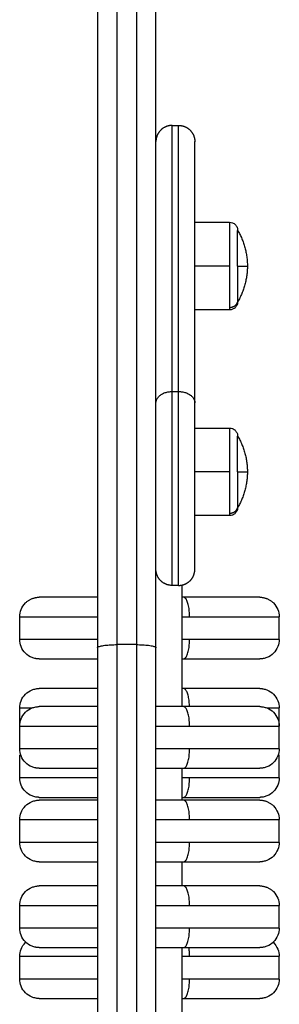
# Model space of a CAD drawing. Units: millimetres. Extents: x 114.7 to 134.5, y 1462.9 to 1484.3.
# Drawn here: x 118.5 to 118.6, y 1470.4 to 1470.7 of the extents above; entities that cross this region are included whole.
import ezdxf

# ---------------------------------------------------------------- set-up
doc = ezdxf.new("R2010")
doc.units = ezdxf.units.MM
doc.layers.add('Make2D$Visible$Curves', color=7, linetype='Continuous')
doc.layers.add('Make2D$Visible$Tangents', color=8, linetype='Continuous')

# ---------------------------------------------------------------- blocks, each defined once
blk = doc.blocks.new('S056')
at = {"layer": 'Make2D$Visible$Curves'}
for points, weights in [([(118.54141, 1470.73144), (118.54141, 1470.61125), (118.54141, 1470.49109)], [1, 0.987651945838, 1]), ([(118.55941, 1470.49109), (118.55941, 1470.61125), (118.55941, 1470.73144)], [1, 0.987651945838, 1]), ([(118.57141, 1470.5665), (118.57141, 1470.64704), (118.57141, 1470.64704)], [1, 0.923879532511, 1]), ([(118.58461, 1470.6197), (118.58761, 1470.61461), (118.58761, 1470.6087)], [1, 0.964763821238, 1]), ([(118.58761, 1470.6087), (118.58761, 1470.60279), (118.58461, 1470.5977)], [1, 0.964763821238, 1]), ([(118.58461, 1470.6087), (118.58761, 1470.6087), (118.58761, 1470.6087)], [1, 0.964763821238, 1]), ([(118.58461, 1470.6087), (118.58461, 1470.6007), (118.58461, 1470.59823)], [1, 0.809016994375, 1]), ([(118.58461, 1470.59823), (118.58461, 1470.5977), (118.58461, 1470.5977)], [1, 0.987688340595, 1]), ([(118.58461, 1470.55629), (118.58761, 1470.55119), (118.58761, 1470.54529)], [1, 0.964763821238, 1]), ([(118.58761, 1470.54529), (118.58761, 1470.53938), (118.58461, 1470.53429)], [1, 0.964763821238, 1]), ([(118.58461, 1470.54529), (118.58761, 1470.54529), (118.58761, 1470.54529)], [1, 0.964763821238, 1]), ([(118.58461, 1470.54529), (118.58461, 1470.53729), (118.58461, 1470.53482)], [1, 0.809016994375, 1]), ([(118.58461, 1470.53482), (118.58461, 1470.53429), (118.58461, 1470.53429)], [1, 0.987688340595, 1]), ([(118.56792, 1470.50665), (118.56767, 1470.50665), (118.56741, 1470.50665)], [1, 0.998127620754, 0.996319572038]), ([(118.59141, 1470.50665), (118.59141, 1470.50665), (118.56792, 1470.50665)], [1, 0.809016994375, 1]), ([(118.54141, 1470.49109), (118.54141, 1470.37204), (118.54141, 1470.25299)], [1, 0.987353431778, 1]), ([(118.55941, 1470.25299), (118.55941, 1470.37204), (118.55941, 1470.49109)], [1, 0.987353431778, 1]), ([(118.56741, 1470.48765), (118.56767, 1470.48765), (118.56792, 1470.48765)], [0.996319570024, 0.998127619711, 1]), ([(118.56792, 1470.48765), (118.59141, 1470.48765), (118.59141, 1470.48765)], [1, 0.809016994375, 1]), ([(118.56792, 1470.47852), (118.56767, 1470.47852), (118.56741, 1470.47852)], [1, 0.998127615021, 0.996319560966]), ([(118.59141, 1470.47852), (118.59141, 1470.47852), (118.56792, 1470.47852)], [1, 0.809016994375, 1]), ([(118.56792, 1470.47294), (118.56377, 1470.47294), (118.55941, 1470.47294)], [1, 0.970107305591, 0.95661143076]), ([(118.59141, 1470.47294), (118.59141, 1470.47294), (118.56792, 1470.47294)], [1, 0.809016994375, 1]), ([(118.51741, 1470.45798), (118.51741, 1470.45798), (118.51774, 1470.45798)], [1, 0.984810411891, 0.973854537501]), ([(118.59709, 1470.45798), (118.59741, 1470.45798), (118.59741, 1470.45798)], [0.963483489774, 0.979552555383, 1]), ([(118.55941, 1470.45394), (118.56377, 1470.45394), (118.56792, 1470.45394)], [0.956611419977, 0.970107293649, 1]), ([(118.56792, 1470.45394), (118.59141, 1470.45394), (118.59141, 1470.45394)], [1, 0.809016994375, 1]), ([(118.56792, 1470.44411), (118.56377, 1470.44411), (118.55941, 1470.44411)], [1, 0.970107298272, 0.956611424151]), ([(118.56741, 1470.44498), (118.56767, 1470.44498), (118.56792, 1470.44498)], [0.996319553497, 0.998127611154, 1]), ([(118.56792, 1470.44498), (118.59141, 1470.44498), (118.59141, 1470.44498)], [1, 0.809016994375, 1]), ([(118.59141, 1470.44411), (118.59141, 1470.44411), (118.56792, 1470.44411)], [1, 0.809016994375, 1]), ([(118.55941, 1470.42511), (118.56377, 1470.42511), (118.56792, 1470.42511)], [0.956611423285, 0.970107297313, 1]), ([(118.56792, 1470.42511), (118.59141, 1470.42511), (118.59141, 1470.42511)], [1, 0.809016994375, 1]), ([(118.56792, 1470.41769), (118.56377, 1470.41769), (118.55941, 1470.41769)], [1, 0.970107310367, 0.956611435072]), ([(118.59141, 1470.41769), (118.59141, 1470.41769), (118.56792, 1470.41769)], [1, 0.809016994375, 1]), ([(118.55941, 1470.39869), (118.56377, 1470.39869), (118.56792, 1470.39869)], [0.956611419977, 0.970107293649, 1]), ([(118.56792, 1470.39869), (118.59141, 1470.39869), (118.59141, 1470.39869)], [1, 0.809016994375, 1]), ([(118.56741, 1470.38299), (118.56767, 1470.38299), (118.56792, 1470.38299)], [0.996319555502, 0.998127612192, 1]), ([(118.56792, 1470.38299), (118.59141, 1470.38299), (118.59141, 1470.38299)], [1, 0.809016994375, 1])]:
    blk.add_rational_spline(points, weights, degree=2, dxfattribs=at)
for points, weights, knots in [([(118.56441, 1470.65204), (118.56234, 1470.65204), (118.56088, 1470.65058), (118.55941, 1470.64912), (118.55941, 1470.64704)], [0.853553390593, 0.728553390593, 0.728553390593, 0.728553390593, 0.853553390593], [0, 0, 0, 4.142136, 4.142136, 8.284271, 8.284271, 8.284271]), ([(118.56641, 1470.65204), (118.56849, 1470.65204), (118.56995, 1470.65058), (118.57141, 1470.64912), (118.57141, 1470.64704)], [0.853553390593, 0.728553390593, 0.728553390593, 0.728553390593, 0.853553390593], [0, 0, 0, 4.142136, 4.142136, 8.284271, 8.284271, 8.284271]), ([(118.58461, 1470.6087), (118.58461, 1470.61044), (118.58461, 1470.6121), (118.58461, 1470.61643), (118.58461, 1470.6185), (118.58461, 1470.6197), (118.58461, 1470.6197)], [0.902750339224, 0.938434049875, 1, 0.853553390593, 0.853553390593, 0.853553390593, 0.902750339224], [14.394431, 14.394431, 14.394431, 18.225397, 18.225397, 27.338095, 27.338095, 32.619828, 32.619828, 32.619828]), ([(118.57141, 1470.51529), (118.57141, 1470.51529), (118.57141, 1470.53381), (118.57141, 1470.55232), (118.57141, 1470.5665)], [1, 0.831469612303, 1, 0.831469612303, 1], [23.561796, 23.561796, 23.561796, 58.90449, 58.90449, 94.247184, 94.247184, 94.247184]), ([(118.58461, 1470.54529), (118.58461, 1470.54703), (118.58461, 1470.54868), (118.58461, 1470.55302), (118.58461, 1470.55509), (118.58461, 1470.55629), (118.58461, 1470.55629)], [0.902750339224, 0.938434049875, 1, 0.853553390593, 0.853553390593, 0.853553390593, 0.902750339224], [14.394431, 14.394431, 14.394431, 18.225397, 18.225397, 27.338095, 27.338095, 32.619828, 32.619828, 32.619828]), ([(118.56441, 1470.51029), (118.56234, 1470.51029), (118.56088, 1470.51175), (118.55941, 1470.51321), (118.55941, 1470.51529)], [0.853553390593, 0.728553390593, 0.728553390593, 0.728553390593, 0.853553390593], [0, 0, 0, 4.142136, 4.142136, 8.284271, 8.284271, 8.284271]), ([(118.56641, 1470.51029), (118.56849, 1470.51029), (118.56995, 1470.51175), (118.57141, 1470.51321), (118.57141, 1470.51529)], [0.853553390593, 0.728553390592, 0.728553390592, 0.728553390592, 0.853553390593], [0, 0, 0, 4.142136, 4.142136, 8.284271, 8.284271, 8.284271]), ([(118.54141, 1470.50665), (118.53934, 1470.50665), (118.53743, 1470.50665), (118.52341, 1470.50665), (118.52341, 1470.50665)], [0.972186896613, 0.983636856689, 1, 0.891006524188, 1], [27.233456, 27.233456, 27.233456, 32.044245, 32.044245, 64.08849, 64.08849, 64.08849]), ([(118.52341, 1470.48765), (118.52341, 1470.48765), (118.53743, 1470.48765), (118.53934, 1470.48765), (118.54141, 1470.48765)], [1, 0.891006524188, 1, 0.983636857792, 0.972186898156], [0, 0, 0, 32.044245, 32.044245, 36.855033, 36.855033, 36.855033]), ([(118.54141, 1470.47852), (118.53934, 1470.47852), (118.53743, 1470.47852), (118.52341, 1470.47852), (118.52341, 1470.47852)], [0.972186905094, 0.983636862749, 1, 0.891006524188, 1], [27.233458, 27.233458, 27.233458, 32.044245, 32.044245, 64.08849, 64.08849, 64.08849]), ([(118.54141, 1470.47294), (118.53934, 1470.47294), (118.53743, 1470.47294), (118.52341, 1470.47294), (118.52341, 1470.47294)], [0.972186898298, 0.983636857894, 1, 0.891006524188, 1], [27.233457, 27.233457, 27.233457, 32.044245, 32.044245, 64.08849, 64.08849, 64.08849]), ([(118.52341, 1470.45394), (118.52341, 1470.45394), (118.53743, 1470.45394), (118.53934, 1470.45394), (118.54141, 1470.45394)], [1, 0.891006524188, 1, 0.983636858996, 0.972186899841], [0, 0, 0, 32.044245, 32.044245, 36.855033, 36.855033, 36.855033]), ([(118.52341, 1470.44498), (118.52341, 1470.44498), (118.53743, 1470.44498), (118.53934, 1470.44498), (118.54141, 1470.44498)], [1, 0.891006524188, 1, 0.983636846063, 0.972186881742], [0, 0, 0, 32.044245, 32.044245, 36.855037, 36.855037, 36.855037]), ([(118.54141, 1470.44411), (118.53934, 1470.44411), (118.53743, 1470.44411), (118.52341, 1470.44411), (118.52341, 1470.44411)], [0.972186909681, 0.983636866027, 1, 0.891006524188, 1], [27.233459, 27.233459, 27.233459, 32.044245, 32.044245, 64.08849, 64.08849, 64.08849]), ([(118.52341, 1470.42511), (118.52341, 1470.42511), (118.53743, 1470.42511), (118.53934, 1470.42511), (118.54141, 1470.42511)], [1, 0.891006524188, 1, 0.983636866027, 0.972186909681], [0, 0, 0, 32.044245, 32.044245, 36.855031, 36.855031, 36.855031]), ([(118.54141, 1470.41769), (118.53934, 1470.41769), (118.53743, 1470.41769), (118.52341, 1470.41769), (118.52341, 1470.41769)], [0.972186890614, 0.983636852403, 1, 0.891006524188, 1], [27.233455, 27.233455, 27.233455, 32.044245, 32.044245, 64.08849, 64.08849, 64.08849]), ([(118.52341, 1470.39869), (118.52341, 1470.39869), (118.53743, 1470.39869), (118.53934, 1470.39869), (118.54141, 1470.39869)], [1, 0.891006524188, 1, 0.983636866027, 0.972186909681], [0, 0, 0, 32.044245, 32.044245, 36.855031, 36.855031, 36.855031]), ([(118.52341, 1470.38299), (118.52341, 1470.38299), (118.53743, 1470.38299), (118.53934, 1470.38299), (118.54141, 1470.38299)], [1, 0.891006524188, 1, 0.983636861941, 0.972186903963], [0, 0, 0, 32.044245, 32.044245, 36.855032, 36.855032, 36.855032])]:
    blk.add_rational_spline(points, weights, degree=2, knots=knots, dxfattribs=at)
for points in [[(118.56441, 1470.65204), (118.56541, 1470.65204), (118.56641, 1470.65204)], [(118.57141, 1470.6222), (118.57676, 1470.6222), (118.58211, 1470.6222)], [(118.58211, 1470.5952), (118.57676, 1470.5952), (118.57141, 1470.5952)], [(118.57141, 1470.55879), (118.57676, 1470.55879), (118.58211, 1470.55879)], [(118.58211, 1470.53179), (118.57676, 1470.53179), (118.57141, 1470.53179)], [(118.56641, 1470.51029), (118.56541, 1470.51029), (118.56441, 1470.51029)], [(118.56741, 1470.51039), (118.56741, 1470.49166), (118.56741, 1470.47294)], [(118.51741, 1470.49365), (118.51741, 1470.49715), (118.51741, 1470.50065)], [(118.59741, 1470.49365), (118.59741, 1470.49715), (118.59741, 1470.50065)], [(118.51741, 1470.46694), (118.51741, 1470.46973), (118.51741, 1470.47252)], [(118.59741, 1470.46694), (118.59741, 1470.46973), (118.59741, 1470.47252)], [(118.51741, 1470.45994), (118.51741, 1470.46344), (118.51741, 1470.46694)], [(118.59741, 1470.45994), (118.59741, 1470.46344), (118.59741, 1470.46694)], [(118.51741, 1470.45098), (118.51741, 1470.45448), (118.51741, 1470.45798)], [(118.59741, 1470.45098), (118.59741, 1470.45448), (118.59741, 1470.45798)], [(118.56741, 1470.45394), (118.56741, 1470.44903), (118.56741, 1470.44411)], [(118.51741, 1470.43111), (118.51741, 1470.43461), (118.51741, 1470.43811)], [(118.59741, 1470.43111), (118.59741, 1470.43461), (118.59741, 1470.43811)], [(118.56741, 1470.42511), (118.56741, 1470.4214), (118.56741, 1470.41769)], [(118.51741, 1470.40469), (118.51741, 1470.40819), (118.51741, 1470.41169)], [(118.59741, 1470.40469), (118.59741, 1470.40819), (118.59741, 1470.41169)], [(118.56741, 1470.39869), (118.56741, 1470.3508), (118.56741, 1470.30291)], [(118.51741, 1470.38899), (118.51741, 1470.39249), (118.51741, 1470.39599)], [(118.59741, 1470.38899), (118.59741, 1470.39249), (118.59741, 1470.39599)]]:
    blk.add_open_spline(points, degree=2, dxfattribs=at)
for points, knots in [([(118.58211, 1470.6222), (118.58243, 1470.6222), (118.58274, 1470.62214), (118.58335, 1470.62189), (118.58364, 1470.62171), (118.58388, 1470.62146), (118.58412, 1470.62122), (118.58431, 1470.62093), (118.5845, 1470.62047), (118.58454, 1470.62031), (118.58458, 1470.6201), (118.58459, 1470.62005), (118.5846, 1470.61995), (118.58461, 1470.6199), (118.58461, 1470.61982), (118.58461, 1470.6198), (118.58461, 1470.61976), (118.58461, 1470.61975), (118.58461, 1470.61973), (118.58461, 1470.61972), (118.58461, 1470.61971), (118.58461, 1470.61971), (118.58461, 1470.6197), (118.58461, 1470.6197), (118.58461, 1470.6197), (118.58461, 1470.6197), (118.58461, 1470.6197)], [0, 0, 0, 0, 0.948423, 0.948423, 1.976198, 1.976198, 1.976198, 3.005855, 3.005855, 3.493227, 3.493227, 3.649603, 3.649603, 3.802685, 3.802685, 3.87749, 3.87749, 3.91489, 3.91489, 3.933592, 3.933592, 3.942943, 3.942943, 3.947618, 3.947618, 3.947618, 3.947618, 3.947618, 3.947618]), ([(118.58461, 1470.5977), (118.58461, 1470.5977), (118.58461, 1470.59769), (118.58461, 1470.59768), (118.58461, 1470.59768), (118.58461, 1470.59767), (118.58461, 1470.59767), (118.58461, 1470.59765), (118.58461, 1470.59763), (118.58461, 1470.5976), (118.58461, 1470.59757), (118.58461, 1470.5975), (118.5846, 1470.59745), (118.58459, 1470.59734), (118.58458, 1470.59729), (118.58454, 1470.59708), (118.5845, 1470.59693), (118.58431, 1470.59646), (118.58412, 1470.59617), (118.58388, 1470.59593), (118.58364, 1470.59569), (118.58335, 1470.5955), (118.58274, 1470.59526), (118.58243, 1470.5952), (118.58211, 1470.5952)], [0, 0, 0, 0, 0, 0, 0.009372, 0.009372, 0.028116, 0.028116, 0.065605, 0.065605, 0.140587, 0.140587, 0.294034, 0.294034, 0.450781, 0.450781, 0.939313, 0.939313, 1.971421, 1.971421, 1.971421, 2.999195, 2.999195, 3.947618, 3.947618, 3.947618, 3.947618]), ([(118.58211, 1470.55879), (118.58243, 1470.55879), (118.58274, 1470.55873), (118.58335, 1470.55848), (118.58364, 1470.55829), (118.58388, 1470.55805), (118.58412, 1470.55781), (118.58431, 1470.55752), (118.5845, 1470.55706), (118.58454, 1470.5569), (118.58458, 1470.55669), (118.58459, 1470.55664), (118.5846, 1470.55654), (118.58461, 1470.55649), (118.58461, 1470.55641), (118.58461, 1470.55638), (118.58461, 1470.55635), (118.58461, 1470.55634), (118.58461, 1470.55632), (118.58461, 1470.55631), (118.58461, 1470.5563), (118.58461, 1470.5563), (118.58461, 1470.55629), (118.58461, 1470.55629), (118.58461, 1470.55629)], [0, 0, 0, 0, 0.948423, 0.948423, 1.976198, 1.976198, 1.976198, 3.004636, 3.004636, 3.491431, 3.491431, 3.647621, 3.647621, 3.800522, 3.800522, 3.875238, 3.875238, 3.912594, 3.912594, 3.931274, 3.931274, 3.940613, 3.940613, 3.947618, 3.947618, 3.947618, 3.947618]), ([(118.58461, 1470.53429), (118.58461, 1470.53428), (118.58461, 1470.53428), (118.58461, 1470.53427), (118.58461, 1470.53427), (118.58461, 1470.53426), (118.58461, 1470.53425), (118.58461, 1470.53424), (118.58461, 1470.53422), (118.58461, 1470.53419), (118.58461, 1470.53416), (118.58461, 1470.53409), (118.5846, 1470.53404), (118.58459, 1470.53393), (118.58458, 1470.53388), (118.58454, 1470.53367), (118.5845, 1470.53352), (118.58431, 1470.53305), (118.58412, 1470.53276), (118.58388, 1470.53252), (118.58364, 1470.53228), (118.58335, 1470.53209), (118.58274, 1470.53185), (118.58243, 1470.53179), (118.58211, 1470.53179)], [0, 0, 0, 0, 0.007004, 0.007004, 0.016343, 0.016343, 0.03502, 0.03502, 0.072375, 0.072375, 0.147091, 0.147091, 0.299993, 0.299993, 0.456184, 0.456184, 0.94298, 0.94298, 1.971421, 1.971421, 1.971421, 2.999195, 2.999195, 3.947618, 3.947618, 3.947618, 3.947618]), ([(118.51741, 1470.50065), (118.51741, 1470.5014), (118.51756, 1470.50215), (118.51814, 1470.50362), (118.51859, 1470.50431), (118.51917, 1470.50489), (118.51927, 1470.50498), (118.51937, 1470.50508), (118.51947, 1470.50517), (118.51958, 1470.50526), (118.51969, 1470.50534), (118.51979, 1470.50543), (118.51991, 1470.50551), (118.52002, 1470.50559), (118.52013, 1470.50567), (118.52025, 1470.50574), (118.52036, 1470.50581), (118.52048, 1470.50588), (118.5206, 1470.50594), (118.52072, 1470.506), (118.52084, 1470.50607), (118.52096, 1470.50612), (118.52108, 1470.50617), (118.52121, 1470.50623), (118.52133, 1470.50627), (118.52145, 1470.50631), (118.52158, 1470.50636), (118.5217, 1470.50639), (118.52183, 1470.50643), (118.52195, 1470.50646), (118.52207, 1470.50649), (118.5222, 1470.50652), (118.52232, 1470.50655), (118.52245, 1470.50657), (118.52257, 1470.50658), (118.52269, 1470.5066), (118.52281, 1470.50661), (118.52294, 1470.50662), (118.52306, 1470.50664), (118.52318, 1470.50664), (118.5233, 1470.50664), (118.52341, 1470.50665)], [0, 0, 0, 0, 2.276215, 2.276215, 4.742874, 4.742874, 4.742874, 5.742874, 5.742874, 5.742874, 6.742874, 6.742874, 6.742874, 7.742874, 7.742874, 7.742874, 8.742874, 8.742874, 8.742874, 9.742874, 9.742874, 9.742874, 10.742874, 10.742874, 10.742874, 11.742874, 11.742874, 11.742874, 12.742874, 12.742874, 12.742874, 13.742874, 13.742874, 13.742874, 14.742874, 14.742874, 14.742874, 15.742874, 15.742874, 15.742874, 16.742874, 16.742874, 16.742874, 16.742874]), ([(118.59141, 1470.50665), (118.59153, 1470.50664), (118.59165, 1470.50664), (118.59177, 1470.50664), (118.59189, 1470.50662), (118.59201, 1470.50661), (118.59214, 1470.5066), (118.59226, 1470.50658), (118.59238, 1470.50657), (118.59251, 1470.50655), (118.59263, 1470.50652), (118.59275, 1470.50649), (118.59288, 1470.50646), (118.593, 1470.50643), (118.59313, 1470.50639), (118.59325, 1470.50636), (118.59338, 1470.50631), (118.5935, 1470.50627), (118.59362, 1470.50623), (118.59375, 1470.50617), (118.59387, 1470.50612), (118.59399, 1470.50607), (118.59411, 1470.506), (118.59423, 1470.50594), (118.59435, 1470.50588), (118.59446, 1470.50581), (118.59458, 1470.50574), (118.5947, 1470.50567), (118.59481, 1470.50559), (118.59492, 1470.50551), (118.59503, 1470.50543), (118.59514, 1470.50534), (118.59525, 1470.50526), (118.59535, 1470.50517), (118.59546, 1470.50508), (118.59556, 1470.50498), (118.59566, 1470.50489), (118.59624, 1470.50431), (118.59669, 1470.50362), (118.59727, 1470.50215), (118.59741, 1470.5014), (118.59741, 1470.50065)], [0, 0, 0, 0, 1, 1, 1, 2, 2, 2, 3, 3, 3, 4, 4, 4, 5, 5, 5, 6, 6, 6, 7, 7, 7, 8, 8, 8, 9, 9, 9, 10, 10, 10, 11, 11, 11, 12, 12, 12, 14.466659, 14.466659, 16.742874, 16.742874, 16.742874, 16.742874]), ([(118.52341, 1470.48765), (118.52341, 1470.48765), (118.52341, 1470.48765), (118.52341, 1470.48765), (118.52341, 1470.48765), (118.5234, 1470.48765), (118.5234, 1470.48765), (118.52338, 1470.48765), (118.52338, 1470.48765), (118.52335, 1470.48765), (118.52334, 1470.48765), (118.5233, 1470.48765), (118.52327, 1470.48765), (118.52318, 1470.48765), (118.52312, 1470.48765), (118.52293, 1470.48766), (118.52281, 1470.48768), (118.52257, 1470.4877), (118.52245, 1470.48772), (118.52194, 1470.48782), (118.52157, 1470.48792), (118.52044, 1470.48837), (118.51975, 1470.48882), (118.51917, 1470.4894), (118.51859, 1470.48998), (118.51814, 1470.49068), (118.51756, 1470.49214), (118.51741, 1470.49289), (118.51741, 1470.49365)], [0, 0, 0, 0, 0, 0, 0.005603, 0.005603, 0.01681, 0.01681, 0.039223, 0.039223, 0.084049, 0.084049, 0.173701, 0.173701, 0.353019, 0.353019, 0.719983, 0.719983, 1.094841, 1.094841, 2.263151, 2.263151, 4.731409, 4.731409, 4.731409, 7.198068, 7.198068, 9.474284, 9.474284, 9.474284, 9.474284]), ([(118.59741, 1470.49365), (118.59741, 1470.49289), (118.59727, 1470.49214), (118.59669, 1470.49068), (118.59624, 1470.48998), (118.59566, 1470.4894), (118.59508, 1470.48882), (118.59438, 1470.48837), (118.59326, 1470.48792), (118.59289, 1470.48782), (118.59238, 1470.48772), (118.59226, 1470.4877), (118.59202, 1470.48768), (118.59189, 1470.48766), (118.59171, 1470.48765), (118.59165, 1470.48765), (118.59156, 1470.48765), (118.59153, 1470.48765), (118.59149, 1470.48765), (118.59147, 1470.48765), (118.59145, 1470.48765), (118.59144, 1470.48765), (118.59143, 1470.48765), (118.59143, 1470.48765), (118.59143, 1470.48765), (118.59141, 1470.48765), (118.59141, 1470.48765)], [0, 0, 0, 0, 2.276215, 2.276215, 4.742874, 4.742874, 4.742874, 7.214053, 7.214053, 8.383745, 8.383745, 8.759047, 8.759047, 9.126445, 9.126445, 9.305975, 9.305975, 9.395737, 9.395737, 9.44062, 9.44062, 9.463062, 9.463062, 9.474284, 9.474284, 9.474284, 9.474284, 9.474284, 9.474284]), ([(118.51741, 1470.47252), (118.51741, 1470.47328), (118.51756, 1470.47403), (118.51814, 1470.47549), (118.51859, 1470.47619), (118.51917, 1470.47677), (118.51975, 1470.47735), (118.52044, 1470.4778), (118.52157, 1470.47824), (118.52194, 1470.47835), (118.52245, 1470.47845), (118.52257, 1470.47846), (118.52281, 1470.47849), (118.52293, 1470.47851), (118.52312, 1470.47852), (118.52318, 1470.47852), (118.52327, 1470.47852), (118.5233, 1470.47852), (118.52334, 1470.47852), (118.52335, 1470.47852), (118.52338, 1470.47852), (118.52338, 1470.47852), (118.5234, 1470.47852), (118.5234, 1470.47852), (118.5234, 1470.47852), (118.52341, 1470.47852), (118.52341, 1470.47852)], [0, 0, 0, 0, 2.276215, 2.276215, 4.742874, 4.742874, 4.742874, 7.214053, 7.214053, 8.383745, 8.383745, 8.759047, 8.759047, 9.126445, 9.126445, 9.305975, 9.305975, 9.395737, 9.395737, 9.44062, 9.44062, 9.463062, 9.463062, 9.474284, 9.474284, 9.474284, 9.474284, 9.474284, 9.474284]), ([(118.59141, 1470.47852), (118.59142, 1470.47852), (118.59142, 1470.47852), (118.59143, 1470.47852), (118.59143, 1470.47852), (118.59144, 1470.47852), (118.59145, 1470.47852), (118.59147, 1470.47852), (118.59149, 1470.47852), (118.59153, 1470.47852), (118.59156, 1470.47852), (118.59165, 1470.47852), (118.59171, 1470.47852), (118.59189, 1470.47851), (118.59202, 1470.47849), (118.59226, 1470.47846), (118.59238, 1470.47845), (118.59289, 1470.47835), (118.59326, 1470.47824), (118.59438, 1470.4778), (118.59508, 1470.47735), (118.59566, 1470.47677), (118.59624, 1470.47619), (118.59669, 1470.47549), (118.59727, 1470.47403), (118.59741, 1470.47328), (118.59741, 1470.47252)], [0, 0, 0, 0, 0.0084, 0.0084, 0.0196, 0.0196, 0.042, 0.042, 0.086799, 0.086799, 0.176398, 0.176398, 0.35561, 0.35561, 0.722357, 0.722357, 1.096993, 1.096993, 2.264612, 2.264612, 4.731409, 4.731409, 4.731409, 7.198068, 7.198068, 9.474284, 9.474284, 9.474284, 9.474284]), ([(118.51741, 1470.46694), (118.51741, 1470.4677), (118.51756, 1470.46845), (118.51814, 1470.46991), (118.51859, 1470.4706), (118.51917, 1470.47118), (118.51975, 1470.47176), (118.52044, 1470.47222), (118.52157, 1470.47266), (118.52194, 1470.47277), (118.52245, 1470.47286), (118.52257, 1470.47288), (118.52281, 1470.47291), (118.52293, 1470.47292), (118.52312, 1470.47293), (118.52318, 1470.47294), (118.52327, 1470.47294), (118.5233, 1470.47294), (118.52334, 1470.47294), (118.52335, 1470.47294), (118.52338, 1470.47294), (118.52338, 1470.47294), (118.5234, 1470.47294), (118.5234, 1470.47294), (118.52341, 1470.47294), (118.52341, 1470.47294), (118.52341, 1470.47294), (118.52341, 1470.47294), (118.52341, 1470.47294)], [0, 0, 0, 0, 2.276215, 2.276215, 4.742874, 4.742874, 4.742874, 7.211126, 7.211126, 8.379433, 8.379433, 8.75429, 8.75429, 9.121253, 9.121253, 9.30057, 9.30057, 9.390226, 9.390226, 9.435056, 9.435056, 9.457472, 9.457472, 9.468679, 9.468679, 9.474283, 9.474283, 9.474284, 9.474284, 9.474284, 9.474284]), ([(118.59141, 1470.47294), (118.59141, 1470.47294), (118.59143, 1470.47294), (118.59143, 1470.47294), (118.59143, 1470.47294), (118.59144, 1470.47294), (118.59145, 1470.47294), (118.59147, 1470.47294), (118.59149, 1470.47294), (118.59153, 1470.47294), (118.59156, 1470.47294), (118.59165, 1470.47294), (118.59171, 1470.47293), (118.59189, 1470.47292), (118.59202, 1470.47291), (118.59226, 1470.47288), (118.59238, 1470.47286), (118.59289, 1470.47277), (118.59326, 1470.47266), (118.59438, 1470.47222), (118.59508, 1470.47176), (118.59566, 1470.47118), (118.59624, 1470.4706), (118.59669, 1470.46991), (118.59727, 1470.46845), (118.59741, 1470.4677), (118.59741, 1470.46694)], [0, 0, 0, 0, 0, 0, 0.01122, 0.01122, 0.03366, 0.03366, 0.078539, 0.078539, 0.168297, 0.168297, 0.347828, 0.347828, 0.715227, 0.715227, 1.090529, 1.090529, 2.260225, 2.260225, 4.731409, 4.731409, 4.731409, 7.198068, 7.198068, 9.474284, 9.474284, 9.474284, 9.474284]), ([(118.52341, 1470.45394), (118.52341, 1470.45394), (118.52341, 1470.45394), (118.5234, 1470.45394), (118.5234, 1470.45394), (118.52338, 1470.45394), (118.52338, 1470.45394), (118.52335, 1470.45394), (118.52334, 1470.45394), (118.5233, 1470.45394), (118.52327, 1470.45394), (118.52318, 1470.45394), (118.52312, 1470.45395), (118.52293, 1470.45396), (118.52281, 1470.45397), (118.52257, 1470.454), (118.52245, 1470.45402), (118.52194, 1470.45411), (118.52157, 1470.45422), (118.52044, 1470.45466), (118.51975, 1470.45512), (118.51917, 1470.4557), (118.51859, 1470.45628), (118.51814, 1470.45697), (118.51756, 1470.45843), (118.51741, 1470.45918), (118.51741, 1470.45994)], [0, 0, 0, 0, 0.0084, 0.0084, 0.0196, 0.0196, 0.042, 0.042, 0.086799, 0.086799, 0.176398, 0.176398, 0.35561, 0.35561, 0.722357, 0.722357, 1.096993, 1.096993, 2.264612, 2.264612, 4.731409, 4.731409, 4.731409, 7.198068, 7.198068, 9.474284, 9.474284, 9.474284, 9.474284]), ([(118.59741, 1470.45994), (118.59741, 1470.45918), (118.59727, 1470.45843), (118.59669, 1470.45697), (118.59624, 1470.45628), (118.59566, 1470.4557), (118.59508, 1470.45512), (118.59438, 1470.45466), (118.59326, 1470.45422), (118.59289, 1470.45411), (118.59238, 1470.45402), (118.59226, 1470.454), (118.59202, 1470.45397), (118.59189, 1470.45396), (118.59171, 1470.45395), (118.59165, 1470.45394), (118.59156, 1470.45394), (118.59153, 1470.45394), (118.59149, 1470.45394), (118.59147, 1470.45394), (118.59145, 1470.45394), (118.59144, 1470.45394), (118.59143, 1470.45394), (118.59143, 1470.45394), (118.59142, 1470.45394), (118.59142, 1470.45394), (118.59141, 1470.45394)], [0, 0, 0, 0, 2.276215, 2.276215, 4.742874, 4.742874, 4.742874, 7.209665, 7.209665, 8.377281, 8.377281, 8.751916, 8.751916, 9.118662, 9.118662, 9.297873, 9.297873, 9.387476, 9.387476, 9.432279, 9.432279, 9.454682, 9.454682, 9.465883, 9.465883, 9.474284, 9.474284, 9.474284, 9.474284]), ([(118.52341, 1470.44498), (118.52341, 1470.44498), (118.52341, 1470.44498), (118.5234, 1470.44498), (118.5234, 1470.44498), (118.52338, 1470.44498), (118.52338, 1470.44498), (118.52335, 1470.44498), (118.52334, 1470.44498), (118.5233, 1470.44498), (118.52327, 1470.44498), (118.52318, 1470.44499), (118.52312, 1470.44499), (118.52293, 1470.445), (118.52281, 1470.44501), (118.52257, 1470.44504), (118.52245, 1470.44506), (118.52194, 1470.44515), (118.52157, 1470.44526), (118.52044, 1470.4457), (118.51975, 1470.44616), (118.51917, 1470.44674), (118.51859, 1470.44732), (118.51814, 1470.44801), (118.51756, 1470.44948), (118.51741, 1470.45023), (118.51741, 1470.45098)], [0, 0, 0, 0, 0.0084, 0.0084, 0.0196, 0.0196, 0.042, 0.042, 0.086799, 0.086799, 0.176398, 0.176398, 0.35561, 0.35561, 0.722357, 0.722357, 1.096993, 1.096993, 2.264612, 2.264612, 4.731409, 4.731409, 4.731409, 7.198068, 7.198068, 9.474284, 9.474284, 9.474284, 9.474284]), ([(118.59741, 1470.45098), (118.59741, 1470.45023), (118.59727, 1470.44948), (118.59669, 1470.44801), (118.59624, 1470.44732), (118.59566, 1470.44674), (118.59508, 1470.44616), (118.59438, 1470.4457), (118.59326, 1470.44526), (118.59289, 1470.44515), (118.59238, 1470.44506), (118.59226, 1470.44504), (118.59202, 1470.44501), (118.59189, 1470.445), (118.59171, 1470.44499), (118.59165, 1470.44499), (118.59156, 1470.44498), (118.59153, 1470.44498), (118.59149, 1470.44498), (118.59147, 1470.44498), (118.59145, 1470.44498), (118.59144, 1470.44498), (118.59143, 1470.44498), (118.59143, 1470.44498), (118.59142, 1470.44498), (118.59142, 1470.44498), (118.59141, 1470.44498)], [0, 0, 0, 0, 2.276215, 2.276215, 4.742874, 4.742874, 4.742874, 7.209665, 7.209665, 8.377281, 8.377281, 8.751916, 8.751916, 9.118662, 9.118662, 9.297873, 9.297873, 9.387476, 9.387476, 9.432279, 9.432279, 9.454682, 9.454682, 9.465883, 9.465883, 9.474284, 9.474284, 9.474284, 9.474284]), ([(118.51741, 1470.43811), (118.51741, 1470.43887), (118.51756, 1470.43962), (118.51814, 1470.44108), (118.51859, 1470.44177), (118.51917, 1470.44235), (118.51975, 1470.44293), (118.52044, 1470.44339), (118.52157, 1470.44383), (118.52194, 1470.44394), (118.52245, 1470.44403), (118.52257, 1470.44405), (118.52281, 1470.44408), (118.52293, 1470.44409), (118.52312, 1470.4441), (118.52318, 1470.44411), (118.52327, 1470.44411), (118.5233, 1470.44411), (118.52334, 1470.44411), (118.52335, 1470.44411), (118.52338, 1470.44411), (118.52338, 1470.44411), (118.5234, 1470.44411), (118.5234, 1470.44411), (118.52341, 1470.44411), (118.52341, 1470.44411), (118.52341, 1470.44411), (118.52341, 1470.44411), (118.52341, 1470.44411)], [0, 0, 0, 0, 2.276215, 2.276215, 4.742874, 4.742874, 4.742874, 7.211126, 7.211126, 8.379433, 8.379433, 8.75429, 8.75429, 9.121253, 9.121253, 9.300571, 9.300571, 9.390226, 9.390226, 9.435056, 9.435056, 9.457472, 9.457472, 9.46868, 9.46868, 9.474284, 9.474284, 9.474284, 9.474284, 9.474284, 9.474284]), ([(118.59141, 1470.44411), (118.59153, 1470.44411), (118.59165, 1470.4441), (118.59177, 1470.4441), (118.59189, 1470.44409), (118.59201, 1470.44408), (118.59214, 1470.44407), (118.59226, 1470.44405), (118.59238, 1470.44403), (118.59251, 1470.44401), (118.59263, 1470.44398), (118.59275, 1470.44396), (118.59288, 1470.44393), (118.593, 1470.44389), (118.59313, 1470.44386), (118.59325, 1470.44382), (118.59338, 1470.44378), (118.5935, 1470.44373), (118.59362, 1470.44369), (118.59375, 1470.44364), (118.59387, 1470.44358), (118.59399, 1470.44353), (118.59411, 1470.44347), (118.59423, 1470.44341), (118.59435, 1470.44334), (118.59446, 1470.44327), (118.59458, 1470.4432), (118.5947, 1470.44313), (118.59481, 1470.44305), (118.59492, 1470.44298), (118.59503, 1470.4429), (118.59514, 1470.44281), (118.59525, 1470.44272), (118.59535, 1470.44264), (118.59546, 1470.44254), (118.59556, 1470.44245), (118.59566, 1470.44235), (118.59624, 1470.44177), (118.59669, 1470.44108), (118.59727, 1470.43962), (118.59741, 1470.43887), (118.59741, 1470.43811)], [0, 0, 0, 0, 1, 1, 1, 2, 2, 2, 3, 3, 3, 4, 4, 4, 5, 5, 5, 6, 6, 6, 7, 7, 7, 8, 8, 8, 9, 9, 9, 10, 10, 10, 11, 11, 11, 12, 12, 12, 14.466659, 14.466659, 16.742874, 16.742874, 16.742874, 16.742874]), ([(118.52341, 1470.42511), (118.52341, 1470.42511), (118.52341, 1470.42511), (118.5234, 1470.42511), (118.5234, 1470.42511), (118.52338, 1470.42511), (118.52338, 1470.42511), (118.52335, 1470.42511), (118.52334, 1470.42511), (118.5233, 1470.42511), (118.52327, 1470.42511), (118.52318, 1470.42512), (118.52312, 1470.42512), (118.52293, 1470.42513), (118.52281, 1470.42514), (118.52257, 1470.42517), (118.52245, 1470.42519), (118.52194, 1470.42528), (118.52157, 1470.42539), (118.52044, 1470.42583), (118.51975, 1470.42629), (118.51917, 1470.42687), (118.51859, 1470.42745), (118.51814, 1470.42814), (118.51756, 1470.42961), (118.51741, 1470.43036), (118.51741, 1470.43111)], [0, 0, 0, 0, 0.0084, 0.0084, 0.0196, 0.0196, 0.042, 0.042, 0.086799, 0.086799, 0.176398, 0.176398, 0.35561, 0.35561, 0.722357, 0.722357, 1.096993, 1.096993, 2.264612, 2.264612, 4.731409, 4.731409, 4.731409, 7.198068, 7.198068, 9.474284, 9.474284, 9.474284, 9.474284]), ([(118.59741, 1470.43111), (118.59741, 1470.43036), (118.59727, 1470.42961), (118.59669, 1470.42814), (118.59624, 1470.42745), (118.59566, 1470.42687), (118.59508, 1470.42629), (118.59438, 1470.42583), (118.59326, 1470.42539), (118.59289, 1470.42528), (118.59238, 1470.42519), (118.59226, 1470.42517), (118.59202, 1470.42514), (118.59189, 1470.42513), (118.59171, 1470.42512), (118.59165, 1470.42512), (118.59156, 1470.42511), (118.59153, 1470.42511), (118.59149, 1470.42511), (118.59147, 1470.42511), (118.59145, 1470.42511), (118.59144, 1470.42511), (118.59143, 1470.42511), (118.59143, 1470.42511), (118.59142, 1470.42511), (118.59142, 1470.42511), (118.59141, 1470.42511)], [0, 0, 0, 0, 2.276215, 2.276215, 4.742874, 4.742874, 4.742874, 7.209665, 7.209665, 8.377281, 8.377281, 8.751916, 8.751916, 9.118662, 9.118662, 9.297873, 9.297873, 9.387476, 9.387476, 9.432279, 9.432279, 9.454682, 9.454682, 9.465883, 9.465883, 9.474284, 9.474284, 9.474284, 9.474284]), ([(118.51741, 1470.41169), (118.51741, 1470.41245), (118.51756, 1470.4132), (118.51814, 1470.41466), (118.51859, 1470.41535), (118.51917, 1470.41593), (118.51975, 1470.41651), (118.52044, 1470.41697), (118.52157, 1470.41741), (118.52194, 1470.41752), (118.52245, 1470.41761), (118.52257, 1470.41763), (118.52281, 1470.41766), (118.52293, 1470.41767), (118.52312, 1470.41768), (118.52318, 1470.41769), (118.52327, 1470.41769), (118.5233, 1470.41769), (118.52334, 1470.41769), (118.52335, 1470.41769), (118.52338, 1470.41769), (118.52338, 1470.41769), (118.5234, 1470.41769), (118.5234, 1470.41769), (118.52341, 1470.41769), (118.52341, 1470.41769), (118.52341, 1470.41769), (118.52341, 1470.41769), (118.52341, 1470.41769)], [0, 0, 0, 0, 2.276215, 2.276215, 4.742874, 4.742874, 4.742874, 7.211126, 7.211126, 8.379433, 8.379433, 8.75429, 8.75429, 9.121253, 9.121253, 9.300571, 9.300571, 9.390226, 9.390226, 9.435056, 9.435056, 9.457472, 9.457472, 9.46868, 9.46868, 9.474283, 9.474283, 9.474284, 9.474284, 9.474284, 9.474284]), ([(118.59141, 1470.41769), (118.59153, 1470.41769), (118.59165, 1470.41768), (118.59177, 1470.41768), (118.59189, 1470.41767), (118.59201, 1470.41766), (118.59214, 1470.41765), (118.59226, 1470.41763), (118.59238, 1470.41761), (118.59251, 1470.41759), (118.59263, 1470.41756), (118.59275, 1470.41754), (118.59288, 1470.41751), (118.593, 1470.41747), (118.59313, 1470.41744), (118.59325, 1470.4174), (118.59338, 1470.41736), (118.5935, 1470.41732), (118.59362, 1470.41727), (118.59375, 1470.41722), (118.59387, 1470.41716), (118.59399, 1470.41711), (118.59411, 1470.41705), (118.59423, 1470.41699), (118.59435, 1470.41693), (118.59446, 1470.41685), (118.59458, 1470.41678), (118.5947, 1470.41671), (118.59481, 1470.41664), (118.59492, 1470.41656), (118.59503, 1470.41648), (118.59514, 1470.41639), (118.59525, 1470.4163), (118.59535, 1470.41622), (118.59546, 1470.41612), (118.59556, 1470.41603), (118.59566, 1470.41593), (118.59624, 1470.41535), (118.59669, 1470.41466), (118.59727, 1470.4132), (118.59741, 1470.41245), (118.59741, 1470.41169)], [0, 0, 0, 0, 1, 1, 1, 2, 2, 2, 3, 3, 3, 4, 4, 4, 5, 5, 5, 6, 6, 6, 7, 7, 7, 8, 8, 8, 9, 9, 9, 10, 10, 10, 11, 11, 11, 12, 12, 12, 14.466659, 14.466659, 16.742874, 16.742874, 16.742874, 16.742874]), ([(118.52341, 1470.39869), (118.52341, 1470.39869), (118.5234, 1470.39869), (118.5234, 1470.39869), (118.5234, 1470.39869), (118.52338, 1470.39869), (118.52338, 1470.39869), (118.52335, 1470.39869), (118.52334, 1470.39869), (118.5233, 1470.39869), (118.52327, 1470.39869), (118.52318, 1470.3987), (118.52312, 1470.3987), (118.52293, 1470.39871), (118.52281, 1470.39872), (118.52257, 1470.39875), (118.52245, 1470.39877), (118.52194, 1470.39886), (118.52157, 1470.39897), (118.52044, 1470.39941), (118.51975, 1470.39987), (118.51917, 1470.40045), (118.51859, 1470.40103), (118.51814, 1470.40172), (118.51756, 1470.40319), (118.51741, 1470.40394), (118.51741, 1470.40469)], [0, 0, 0, 0, 0, 0, 0.01122, 0.01122, 0.03366, 0.03366, 0.078539, 0.078539, 0.168297, 0.168297, 0.347828, 0.347828, 0.715227, 0.715227, 1.090529, 1.090529, 2.260225, 2.260225, 4.731409, 4.731409, 4.731409, 7.198068, 7.198068, 9.474284, 9.474284, 9.474284, 9.474284]), ([(118.59741, 1470.40469), (118.59741, 1470.40394), (118.59727, 1470.40319), (118.59669, 1470.40172), (118.59624, 1470.40103), (118.59566, 1470.40045), (118.59508, 1470.39987), (118.59438, 1470.39941), (118.59326, 1470.39897), (118.59289, 1470.39886), (118.59238, 1470.39877), (118.59226, 1470.39875), (118.59202, 1470.39872), (118.59189, 1470.39871), (118.59171, 1470.3987), (118.59165, 1470.3987), (118.59156, 1470.39869), (118.59153, 1470.39869), (118.59149, 1470.39869), (118.59147, 1470.39869), (118.59145, 1470.39869), (118.59144, 1470.39869), (118.59143, 1470.39869), (118.59143, 1470.39869), (118.59143, 1470.39869), (118.59141, 1470.39869), (118.59141, 1470.39869)], [0, 0, 0, 0, 2.276215, 2.276215, 4.742874, 4.742874, 4.742874, 7.214053, 7.214053, 8.383745, 8.383745, 8.759047, 8.759047, 9.126445, 9.126445, 9.305975, 9.305975, 9.395737, 9.395737, 9.44062, 9.44062, 9.463062, 9.463062, 9.474283, 9.474283, 9.474284, 9.474284, 9.474284, 9.474284]), ([(118.51741, 1470.39599), (118.51741, 1470.39675), (118.51756, 1470.39749), (118.51814, 1470.39896), (118.51859, 1470.39965), (118.51917, 1470.40023), (118.51921, 1470.40027), (118.51925, 1470.4003), (118.51928, 1470.40034)], [0, 0, 0, 0, 2.276215, 2.276215, 4.742874, 4.742874, 4.742874, 4.899215, 4.899215, 4.899215, 4.899215]), ([(118.59555, 1470.40034), (118.59558, 1470.4003), (118.59562, 1470.40027), (118.59566, 1470.40023), (118.59624, 1470.39965), (118.59669, 1470.39896), (118.59727, 1470.39749), (118.59741, 1470.39675), (118.59741, 1470.39599)], [4.574885, 4.574885, 4.574885, 4.574885, 4.731409, 4.731409, 4.731409, 7.198068, 7.198068, 9.474284, 9.474284, 9.474284, 9.474284]), ([(118.52341, 1470.38299), (118.52341, 1470.38299), (118.52341, 1470.38299), (118.5234, 1470.38299), (118.5234, 1470.38299), (118.52338, 1470.38299), (118.52338, 1470.38299), (118.52335, 1470.38299), (118.52334, 1470.38299), (118.5233, 1470.38299), (118.52327, 1470.38299), (118.52318, 1470.38299), (118.52312, 1470.383), (118.52293, 1470.38301), (118.52281, 1470.38302), (118.52257, 1470.38305), (118.52245, 1470.38307), (118.52194, 1470.38316), (118.52157, 1470.38327), (118.52044, 1470.38371), (118.51975, 1470.38417), (118.51917, 1470.38475), (118.51859, 1470.38533), (118.51814, 1470.38602), (118.51756, 1470.38748), (118.51741, 1470.38823), (118.51741, 1470.38899)], [0, 0, 0, 0, 0.0084, 0.0084, 0.0196, 0.0196, 0.042, 0.042, 0.086799, 0.086799, 0.176398, 0.176398, 0.35561, 0.35561, 0.722357, 0.722357, 1.096993, 1.096993, 2.264612, 2.264612, 4.731409, 4.731409, 4.731409, 7.198068, 7.198068, 9.474284, 9.474284, 9.474284, 9.474284]), ([(118.59741, 1470.38899), (118.59741, 1470.38823), (118.59727, 1470.38748), (118.59669, 1470.38602), (118.59624, 1470.38533), (118.59566, 1470.38475), (118.59508, 1470.38417), (118.59438, 1470.38371), (118.59326, 1470.38327), (118.59289, 1470.38316), (118.59238, 1470.38307), (118.59226, 1470.38305), (118.59202, 1470.38302), (118.59189, 1470.38301), (118.59171, 1470.383), (118.59165, 1470.38299), (118.59156, 1470.38299), (118.59153, 1470.38299), (118.59149, 1470.38299), (118.59147, 1470.38299), (118.59145, 1470.38299), (118.59144, 1470.38299), (118.59143, 1470.38299), (118.59143, 1470.38299), (118.59142, 1470.38299), (118.59142, 1470.38299), (118.59141, 1470.38299)], [0, 0, 0, 0, 2.276215, 2.276215, 4.742874, 4.742874, 4.742874, 7.209665, 7.209665, 8.377281, 8.377281, 8.751916, 8.751916, 9.118662, 9.118662, 9.297873, 9.297873, 9.387476, 9.387476, 9.432279, 9.432279, 9.454682, 9.454682, 9.465883, 9.465883, 9.474284, 9.474284, 9.474284, 9.474284])]:
    blk.add_open_spline(points, degree=3, knots=knots, dxfattribs=at)
at = {"layer": 'Make2D$Visible$Tangents'}
for points, weights in [([(118.54741, 1470.49204), (118.54741, 1470.61126), (118.54741, 1470.73051)], [1, 0.987652480014, 1]), ([(118.55341, 1470.73051), (118.55341, 1470.61126), (118.55341, 1470.49204)], [1, 0.987652480014, 1]), ([(118.56441, 1470.57003), (118.56441, 1470.65204), (118.56441, 1470.65204)], [1, 0.853553390593, 0.853553390593]), ([(118.56641, 1470.57003), (118.56641, 1470.65204), (118.56641, 1470.65204)], [1, 0.853553390593, 0.853553390593]), ([(118.58211, 1470.6222), (118.58211, 1470.6222), (118.58211, 1470.6087)], [1, 0.707106781187, 1]), ([(118.58211, 1470.6087), (118.58211, 1470.59889), (118.58211, 1470.59586)], [1, 0.809016994375, 1]), ([(118.58461, 1470.59823), (118.58461, 1470.59586), (118.58211, 1470.59586)], [1, 0.707106781187, 1]), ([(118.58211, 1470.59586), (118.58211, 1470.5952), (118.58211, 1470.5952)], [1, 0.987688340595, 1]), ([(118.55941, 1470.5665), (118.55941, 1470.57003), (118.56441, 1470.57003)], [1, 0.707106781186, 1]), ([(118.56641, 1470.57003), (118.57141, 1470.57003), (118.57141, 1470.5665)], [1, 0.707106781185, 1]), ([(118.58211, 1470.55879), (118.58211, 1470.55879), (118.58211, 1470.54529)], [1, 0.707106781187, 1]), ([(118.58211, 1470.54529), (118.58211, 1470.53548), (118.58211, 1470.53245)], [1, 0.809016994375, 1]), ([(118.58461, 1470.53482), (118.58461, 1470.53245), (118.58211, 1470.53245)], [1, 0.707106781187, 1]), ([(118.58211, 1470.53245), (118.58211, 1470.53179), (118.58211, 1470.53179)], [1, 0.987688340595, 1]), ([(118.56978, 1470.50065), (118.56978, 1470.50665), (118.56792, 1470.50665)], [1, 0.707106781187, 1]), ([(118.56741, 1470.50065), (118.56861, 1470.50065), (118.56978, 1470.50065)], [0.986329170698, 0.992671883454, 1]), ([(118.56978, 1470.50065), (118.59741, 1470.50065), (118.59741, 1470.50065)], [1, 0.809016994375, 1]), ([(118.54141, 1470.49109), (118.54141, 1470.49204), (118.54741, 1470.49204)], [1, 0.707106914506, 1]), ([(118.54741, 1470.25204), (118.54741, 1470.37204), (118.54741, 1470.49204)], [1, 0.987353985432, 1]), ([(118.55341, 1470.49204), (118.55341, 1470.37204), (118.55341, 1470.25204)], [1, 0.987353985432, 1]), ([(118.55341, 1470.49204), (118.55941, 1470.49204), (118.55941, 1470.49109)], [1, 0.707106916608, 1]), ([(118.56978, 1470.49365), (118.56861, 1470.49365), (118.56741, 1470.49365)], [1, 0.9926718723, 0.98632915139]), ([(118.56792, 1470.48765), (118.56978, 1470.48765), (118.56978, 1470.49365)], [1, 0.707106781187, 1]), ([(118.59741, 1470.49365), (118.59741, 1470.49365), (118.56978, 1470.49365)], [1, 0.809016994375, 1]), ([(118.56977, 1470.47294), (118.56965, 1470.47852), (118.56792, 1470.47852)], [0.9729720822, 0.721309439935, 1]), ([(118.56978, 1470.46694), (118.56978, 1470.47294), (118.56792, 1470.47294)], [1, 0.707106781187, 1]), ([(118.51741, 1470.47252), (118.51741, 1470.47252), (118.52122, 1470.47252)], [1, 0.949098332066, 0.945740423594]), ([(118.59361, 1470.47252), (118.59741, 1470.47252), (118.59741, 1470.47252)], [0.91261292296, 0.932327623638, 1]), ([(118.55941, 1470.46694), (118.56472, 1470.46694), (118.56978, 1470.46694)], [0.955714494459, 0.969093066118, 1]), ([(118.56978, 1470.46694), (118.59741, 1470.46694), (118.59741, 1470.46694)], [1, 0.809016994375, 1]), ([(118.56978, 1470.45994), (118.56472, 1470.45994), (118.55941, 1470.45994)], [1, 0.969093055641, 0.955714485388]), ([(118.56792, 1470.45394), (118.56978, 1470.45394), (118.56978, 1470.45994)], [1, 0.707106781187, 1]), ([(118.59741, 1470.45994), (118.59741, 1470.45994), (118.56978, 1470.45994)], [1, 0.809016994375, 1]), ([(118.56978, 1470.45098), (118.56861, 1470.45098), (118.56741, 1470.45098)], [1, 0.992671870335, 0.98632914799]), ([(118.56792, 1470.44498), (118.56978, 1470.44498), (118.56978, 1470.45098)], [1, 0.707106781187, 1]), ([(118.59741, 1470.45098), (118.59741, 1470.45098), (118.56978, 1470.45098)], [1, 0.809016994375, 1]), ([(118.56978, 1470.43811), (118.56978, 1470.44411), (118.56792, 1470.44411)], [1, 0.707106781187, 1]), ([(118.55941, 1470.43811), (118.56472, 1470.43811), (118.56978, 1470.43811)], [0.955714489081, 0.969093059905, 1]), ([(118.56978, 1470.43811), (118.59741, 1470.43811), (118.59741, 1470.43811)], [1, 0.809016994375, 1]), ([(118.56978, 1470.43111), (118.56472, 1470.43111), (118.55941, 1470.43111)], [1, 0.969093051149, 0.9557144815]), ([(118.56792, 1470.42511), (118.56978, 1470.42511), (118.56978, 1470.43111)], [1, 0.707106781187, 1]), ([(118.59741, 1470.43111), (118.59741, 1470.43111), (118.56978, 1470.43111)], [1, 0.809016994375, 1]), ([(118.56978, 1470.41169), (118.56978, 1470.41769), (118.56792, 1470.41769)], [1, 0.707106781187, 1]), ([(118.55941, 1470.41169), (118.56472, 1470.41169), (118.56978, 1470.41169)], [0.955714484017, 0.969093054057, 1]), ([(118.56978, 1470.41169), (118.59741, 1470.41169), (118.59741, 1470.41169)], [1, 0.809016994375, 1]), ([(118.56978, 1470.40469), (118.56472, 1470.40469), (118.55941, 1470.40469)], [1, 0.969093051149, 0.9557144815]), ([(118.56792, 1470.39869), (118.56978, 1470.39869), (118.56978, 1470.40469)], [1, 0.707106781187, 1]), ([(118.59741, 1470.40469), (118.59741, 1470.40469), (118.56978, 1470.40469)], [1, 0.809016994375, 1]), ([(118.56978, 1470.39599), (118.56978, 1470.39742), (118.56958, 1470.39869)], [1, 0.91027481804, 0.875522628015]), ([(118.56741, 1470.39599), (118.56861, 1470.39599), (118.56978, 1470.39599)], [0.986329159886, 0.992671877208, 1]), ([(118.56978, 1470.39599), (118.59741, 1470.39599), (118.59741, 1470.39599)], [1, 0.809016994375, 1]), ([(118.56978, 1470.38899), (118.56861, 1470.38899), (118.56741, 1470.38899)], [1, 0.992671870335, 0.98632914799]), ([(118.56792, 1470.38299), (118.56978, 1470.38299), (118.56978, 1470.38899)], [1, 0.707106781187, 1]), ([(118.59741, 1470.38899), (118.59741, 1470.38899), (118.56978, 1470.38899)], [1, 0.809016994375, 1])]:
    blk.add_rational_spline(points, weights, degree=2, dxfattribs=at)
for points in [[(118.58211, 1470.6087), (118.57676, 1470.6087), (118.57141, 1470.6087)], [(118.56441, 1470.57003), (118.56541, 1470.57003), (118.56641, 1470.57003)], [(118.58211, 1470.54529), (118.57676, 1470.54529), (118.57141, 1470.54529)], [(118.55341, 1470.49204), (118.55041, 1470.49204), (118.54741, 1470.49204)]]:
    blk.add_open_spline(points, degree=2, dxfattribs=at)
for points, weights, knots in [([(118.56441, 1470.51029), (118.56441, 1470.51029), (118.56441, 1470.53189), (118.56441, 1470.5535), (118.56441, 1470.57003)], [1, 0.831469612303, 1, 0.831469612303, 1], [23.561796, 23.561796, 23.561796, 58.90449, 58.90449, 94.247184, 94.247184, 94.247184]), ([(118.56641, 1470.51029), (118.56641, 1470.51029), (118.56641, 1470.53189), (118.56641, 1470.5535), (118.56641, 1470.57003)], [1, 0.831469612303, 1, 0.831469612303, 1], [23.561796, 23.561796, 23.561796, 58.90449, 58.90449, 94.247184, 94.247184, 94.247184]), ([(118.51741, 1470.50065), (118.51741, 1470.50065), (118.5339, 1470.50065), (118.53742, 1470.50065), (118.54141, 1470.50065)], [1, 0.891006524188, 1, 0.974538089549, 0.960972466999], [0, 0, 0, 37.699112, 37.699112, 46.505982, 46.505982, 46.505982]), ([(118.54141, 1470.49365), (118.53742, 1470.49365), (118.5339, 1470.49365), (118.51741, 1470.49365), (118.51741, 1470.49365)], [0.960972465543, 0.974538088182, 1, 0.891006524188, 1], [28.892241, 28.892241, 28.892241, 37.699112, 37.699112, 75.398224, 75.398224, 75.398224]), ([(118.51741, 1470.46694), (118.51741, 1470.46694), (118.5339, 1470.46694), (118.53742, 1470.46694), (118.54141, 1470.46694)], [1, 0.891006524188, 1, 0.974538077676, 0.960972454347], [0, 0, 0, 37.699112, 37.699112, 46.505986, 46.505986, 46.505986]), ([(118.54141, 1470.45994), (118.53742, 1470.45994), (118.5339, 1470.45994), (118.51741, 1470.45994), (118.51741, 1470.45994)], [0.960972466581, 0.974538089156, 1, 0.891006524188, 1], [28.892241, 28.892241, 28.892241, 37.699112, 37.699112, 75.398224, 75.398224, 75.398224]), ([(118.54141, 1470.45098), (118.53742, 1470.45098), (118.5339, 1470.45098), (118.51741, 1470.45098), (118.51741, 1470.45098)], [0.960972455434, 0.974538078695, 1, 0.891006524188, 1], [28.892238, 28.892238, 28.892238, 37.699112, 37.699112, 75.398224, 75.398224, 75.398224]), ([(118.51741, 1470.43811), (118.51741, 1470.43811), (118.5339, 1470.43811), (118.53742, 1470.43811), (118.54141, 1470.43811)], [1, 0.891006524188, 1, 0.974538084483, 0.960972461601], [0, 0, 0, 37.699112, 37.699112, 46.505984, 46.505984, 46.505984]), ([(118.54141, 1470.43111), (118.53742, 1470.43111), (118.5339, 1470.43111), (118.51741, 1470.43111), (118.51741, 1470.43111)], [0.960972466999, 0.974538089549, 1, 0.891006524188, 1], [28.892241, 28.892241, 28.892241, 37.699112, 37.699112, 75.398224, 75.398224, 75.398224]), ([(118.51741, 1470.41169), (118.51741, 1470.41169), (118.5339, 1470.41169), (118.53742, 1470.41169), (118.54141, 1470.41169)], [1, 0.891006524188, 1, 0.974538087976, 0.960972465323], [0, 0, 0, 37.699112, 37.699112, 46.505983, 46.505983, 46.505983]), ([(118.54141, 1470.40469), (118.53742, 1470.40469), (118.5339, 1470.40469), (118.51741, 1470.40469), (118.51741, 1470.40469)], [0.960972466999, 0.974538089549, 1, 0.891006524188, 1], [28.892241, 28.892241, 28.892241, 37.699112, 37.699112, 75.398224, 75.398224, 75.398224]), ([(118.51741, 1470.39599), (118.51741, 1470.39599), (118.5339, 1470.39599), (118.53742, 1470.39599), (118.54141, 1470.39599)], [1, 0.891006524188, 1, 0.974538080058, 0.960972456886], [0, 0, 0, 37.699112, 37.699112, 46.505985, 46.505985, 46.505985]), ([(118.54141, 1470.38899), (118.53742, 1470.38899), (118.5339, 1470.38899), (118.51741, 1470.38899), (118.51741, 1470.38899)], [0.960972466999, 0.974538089549, 1, 0.891006524188, 1], [28.892241, 28.892241, 28.892241, 37.699112, 37.699112, 75.398224, 75.398224, 75.398224])]:
    blk.add_rational_spline(points, weights, degree=2, knots=knots, dxfattribs=at)

msp = doc.modelspace()

# ---------------------------------------------------------------- block references
at = {"layer": 'Defpoints'}
msp.add_blockref('S056', (0, 0), dxfattribs=at)

doc.saveas('drawing.dxf')
